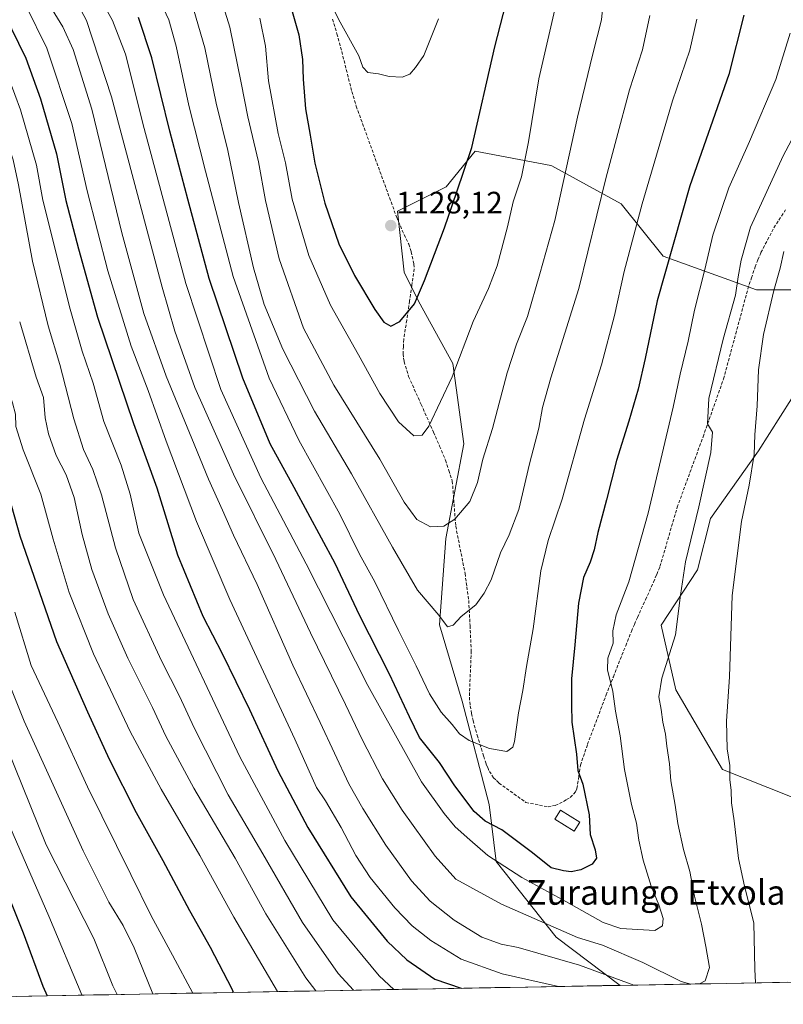
# Model space of a CAD drawing. Units: metres. Extents: x 623877 to 627314, y 4764255 to 4766630.
# Drawn here: x 624085 to 624332, y 4764255 to 4764574 of the extents above; entities that cross this region are included whole.
import ezdxf
from ezdxf.enums import TextEntityAlignment as Align

# ---------------------------------------------------------------- set-up
doc = ezdxf.new("R2010")
doc.units = ezdxf.units.M
doc.header["$MEASUREMENT"] = 0
doc.linetypes.add('TRAZOSX2', pattern=[1.5, 1, -0.5])
for name, color, linetype, lineweight in [('Arbolado forestal CxS', 92, 'Continuous', 0), ('Carátula', 7, 'Continuous', 5), ('Curva de nivel maestra', 36, 'Continuous', 30), ('Curva de nivel normal', 36, 'Continuous', 0), ('Edificación', 1, 'Continuous', 13), ('Edificación Cxs', 1, 'Continuous', 13), ('Municipio CxS', 142, 'Continuous', 0), ('Punto de cota en terreno', 7, 'Continuous', 0), ('Rótulo de punto de cota en terreno', 19, 'Continuous', 0), ('Senda', 19, 'TRAZOSX2', 0), ('Texto cartográfico', 19, 'Continuous', 0)]:
    doc.layers.add(name, color=color, linetype=linetype, lineweight=lineweight)
doc.styles.add('Arial', font='txt', dxfattribs={"height": 0.2})

# ---------------------------------------------------------------- blocks, each defined once
blk = doc.blocks.new('*U150')
at = {"layer": 'Arbolado forestal CxS', "color": 92, "linetype": 'Continuous', "lineweight": 0}
for points in [[(624341.58, 4764319.47, 1078.01), (624312.18, 4764331.08, 1084.98), (624297.16, 4764356.9, 1088.19), (624292.39, 4764377.79, 1091.37), (624304.17, 4764395.77, 1087.57), (624308.36, 4764412.36, 1087.22), (624323.9, 4764434.22, 1083.57), (624338.15, 4764456.68, 1079.28)], [(624351.19, 4764486.36, 1075.18), (624323.26, 4764486.36, 1086.19), (624293.05, 4764497.27, 1099.07), (624279.44, 4764514.21, 1106.22), (624257.01, 4764526.57, 1115.63), (624256.63, 4764526.64, 1115.78), (624232.16, 4764531.25, 1123.96), (624222.81, 4764519.67, 1124.94), (624207.05, 4764511.79, 1127.58), (624209.27, 4764492.12, 1125.86), (624213.87, 4764482.67, 1123.81), (624224.98, 4764462.51, 1119.34), (624228.57, 4764436.51, 1116.18), (624222.7, 4764405.91, 1112.99), (624220.6, 4764377.92, 1109.31), (624227.97, 4764353.25, 1106.46), (624236.76, 4764319.71, 1101.12), (624238.95, 4764301.32, 1094.21), (624258.4, 4764276.84, 1087.01), (624279.09, 4764261.21, 1081.97), (623944.16, 4764255.07, 948.22)]]:
    blk.add_polyline3d(points, dxfattribs=at)
blk = doc.blocks.new('*U171')
at = {"layer": 'Curva de nivel normal', "color": 36, "linetype": 'Continuous', "lineweight": 0}
blk.add_polyline3d([(624080, 4764362.37, 1040), (624086.26, 4764346.75, 1040), (624094.08, 4764329.71, 1040), (624105.34, 4764304.75, 1040), (624113.68, 4764288.1, 1040), (624118.32, 4764280.63, 1040), (624121.86, 4764273.38, 1040), (624127.9155, 4764258.441, 1040)], dxfattribs=at)
blk = doc.blocks.new('*U174')
at = {"layer": 'Curva de nivel normal', "color": 36, "linetype": 'Continuous', "lineweight": 0}
blk.add_polyline3d([(624086.79, 4764578.42, 1080), (624093.58, 4764564.63, 1080), (624101.65, 4764540.23, 1080), (624106.63, 4764518.42, 1080), (624113.33, 4764492.53, 1080), (624120.88, 4764468.14, 1080), (624126.41, 4764453.76, 1080), (624132.2, 4764437.43, 1080), (624142.06, 4764411.39, 1080), (624152.83, 4764386.14, 1080), (624173.86, 4764340.86, 1080), (624180.88, 4764325.26, 1080), (624183.74, 4764320.92, 1080), (624188.85, 4764312.34, 1080), (624193.59, 4764303.23, 1080), (624198.23, 4764296.13, 1080), (624206.21, 4764286.34, 1080), (624211.8, 4764280.49, 1080), (624217.8, 4764275.69, 1080), (624227.67, 4764269.66, 1080), (624240.96, 4764264.95, 1080), (624259.1802, 4764260.8477, 1080)], dxfattribs=at)
blk = doc.blocks.new('*U182')
at = {"layer": 'Curva de nivel normal', "color": 36, "linetype": 'Continuous', "lineweight": 0}
for points in [[(624322.92, 4764262.02, 1085), (624322.73, 4764266.45, 1085), (624322.36, 4764281.47, 1085), (624319.38, 4764293.36, 1085), (624317.43, 4764302.29, 1085), (624315.99, 4764314.47, 1085), (624315.16, 4764320.35, 1085), (624314.98, 4764324.28, 1085), (624314.54, 4764327.9, 1085), (624314.55, 4764332.38, 1085), (624313.74, 4764337.75, 1085), (624313.54, 4764346.78, 1085), (624314.47, 4764361.1, 1085), (624315.3, 4764387.38, 1085), (624318.33, 4764411.35, 1085), (624320.85, 4764423.1, 1085), (624322.47, 4764433.1, 1085), (624322.71, 4764439.43, 1085), (624323.4, 4764448.85, 1085), (624323.88, 4764460.48, 1085), (624325.53, 4764471.92, 1085), (624328.78, 4764486.16, 1085), (624330.91, 4764493.44, 1085), (624332.02, 4764498.81, 1085)], [(624087.06, 4764590.75, 1085), (624098.83, 4764571.53, 1085), (624102.1, 4764564.21, 1085), (624108.22, 4764544.85, 1085), (624117.9, 4764504.83, 1085), (624125.02, 4764478.72, 1085), (624132.2, 4764458.45, 1085), (624140.54, 4764438.29, 1085), (624145.86, 4764425.12, 1085), (624150.45, 4764415.09, 1085), (624154, 4764406.97, 1085), (624161.62, 4764390.93, 1085), (624173.19, 4764364.84, 1085), (624182.02, 4764346.35, 1085), (624191.34, 4764326.44, 1085), (624195.86, 4764318.42, 1085), (624203.25, 4764306.63, 1085), (624211.64, 4764295, 1085), (624217.66, 4764288.47, 1085), (624225.42, 4764282.32, 1085), (624234.35, 4764276.85, 1085), (624240.56, 4764274.55, 1085), (624246.15, 4764273.47, 1085), (624266, 4764267.77, 1085), (624283.57, 4764261.29, 1085)]]:
    blk.add_polyline3d(points, dxfattribs=at)
blk = doc.blocks.new('*U187')
at = {"layer": 'Curva de nivel normal', "color": 36, "linetype": 'Continuous', "lineweight": 0}
for points in [[(624304.73, 4764261.68, 1090), (624306.59, 4764262.66, 1090), (624307.98, 4764266.98, 1090), (624306.84, 4764273.8, 1090), (624305.46, 4764281.02, 1090), (624303.16, 4764290.1, 1090), (624301.6, 4764298.1, 1090), (624299.55, 4764305.14, 1090), (624297.72, 4764313.64, 1090), (624296.91, 4764319.55, 1090), (624295.55, 4764327.45, 1090), (624295.06, 4764332.91, 1090), (624294.22, 4764338.69, 1090), (624293.81, 4764342.58, 1090), (624292.87, 4764346.43, 1090), (624292.32, 4764350.47, 1090), (624291.58, 4764354.6, 1090), (624292.62, 4764360.62, 1090), (624297.03, 4764374.7, 1090), (624298.59, 4764387.58, 1090), (624300.22, 4764398.36, 1090), (624304.56, 4764416.14, 1090), (624308.46, 4764433.74, 1090), (624308.97, 4764440.28, 1090), (624307.36, 4764443.01, 1090), (624307.83, 4764451.15, 1090), (624312.38, 4764470.35, 1090), (624316.4, 4764484.66, 1090), (624317.32, 4764490.63, 1090), (624318.25, 4764495.94, 1090), (624321.28, 4764506.63, 1090), (624331.87, 4764529.75, 1090), (624339.11, 4764543.35, 1090)], [(624102.09, 4764581.73, 1090), (624106.4, 4764573.56, 1090), (624114.48, 4764548.9, 1090), (624130.96, 4764487.22, 1090), (624135.06, 4764472.97, 1090), (624141.54, 4764454.8, 1090), (624154.03, 4764426.67, 1090), (624167.7, 4764399.06, 1090), (624178.92, 4764375.34, 1090), (624190.29, 4764352.1, 1090), (624195.65, 4764340.76, 1090), (624202.26, 4764328.06, 1090), (624208.6, 4764317.96, 1090), (624219.28, 4764303.02, 1090), (624225.93, 4764295.61, 1090), (624240.67, 4764287.49, 1090), (624265.34, 4764276.66, 1090), (624273.38, 4764274.25, 1090), (624286.47, 4764268.61, 1090), (624298.86, 4764262.44, 1090), (624301.94, 4764261.63, 1090)]]:
    blk.add_polyline3d(points, dxfattribs=at)
blk = doc.blocks.new('*U197')
at = {"layer": 'Curva de nivel normal', "color": 36, "linetype": 'Continuous', "lineweight": 0}
blk.add_polyline3d([(624192.88, 4764259.63, 1065), (624187.83, 4764265.05, 1065), (624176.33, 4764281.53, 1065), (624163.5, 4764303.81, 1065), (624152.29, 4764322.93, 1065), (624141.3, 4764344.6, 1065), (624136.55, 4764354.86, 1065), (624130.67, 4764366.31, 1065), (624121.58, 4764386.15, 1065), (624115.82, 4764402.86, 1065), (624111.34, 4764420.03, 1065), (624108.52, 4764428.2, 1065), (624105.42, 4764434.73, 1065), (624102.33, 4764444.64, 1065), (624097.78, 4764462.2, 1065), (624093.99, 4764474.75, 1065), (624088.93, 4764495.68, 1065), (624084.41, 4764520.41, 1065), (624082.72, 4764528.51, 1065), (624081.09, 4764533.19, 1065), (624079.1, 4764541.84, 1065), (624071.87, 4764558.84, 1065), (624054.95, 4764590.12, 1065)], dxfattribs=at)
blk = doc.blocks.new('*U201')
at = {"layer": 'Curva de nivel normal', "color": 36, "linetype": 'Continuous', "lineweight": 0}
blk.add_polyline3d([(624083.3, 4764381.98, 1045), (624088.58, 4764364.73, 1045), (624097.13, 4764346.43, 1045), (624106.77, 4764325.45, 1045), (624120.79, 4764297.12, 1045), (624127.38, 4764283.68, 1045), (624134.31, 4764270.95, 1045), (624140.8249, 4764258.6777, 1045)], dxfattribs=at)
blk = doc.blocks.new('*U203')
at = {"layer": 'Curva de nivel normal', "color": 36, "linetype": 'Continuous', "lineweight": 0}
blk.add_polyline3d([(624084.82, 4764476.02, 1060), (624090.12, 4764458.12, 1060), (624092.58, 4764451.56, 1060), (624093.12, 4764444.99, 1060), (624094.11, 4764439.74, 1060), (624096.68, 4764432.76, 1060), (624099.84, 4764426.43, 1060), (624102.42, 4764419.1, 1060), (624105, 4764407.18, 1060), (624108.2, 4764395.86, 1060), (624113.5, 4764381.48, 1060), (624119.84, 4764367.15, 1060), (624127.84, 4764351.15, 1060), (624132.06, 4764341.88, 1060), (624141.16, 4764325.03, 1060), (624154.49, 4764302.41, 1060), (624164.51, 4764284.34, 1060), (624177.36, 4764263.68, 1060), (624180.6937, 4764259.4087, 1060)], dxfattribs=at)
blk = doc.blocks.new('*U205')
at = {"layer": 'Curva de nivel normal', "color": 36, "linetype": 'Continuous', "lineweight": 0}
blk.add_polyline3d([(623912.88, 4764590.89, 1030), (623920.77, 4764587.93, 1030), (623936.42, 4764583, 1030), (623950.41, 4764579.61, 1030), (623964.94, 4764575.28, 1030), (623989.74, 4764568.63, 1030), (623997.45, 4764565.71, 1030), (624007.38, 4764555.58, 1030), (624015.19, 4764542.62, 1030), (624023.97, 4764529.68, 1030), (624027.8, 4764521.54, 1030), (624029.92, 4764515.19, 1030), (624030.14, 4764505.02, 1030), (624030.89, 4764496.4, 1030), (624032.25, 4764486.88, 1030), (624032.9, 4764467.74, 1030), (624034.44, 4764450.7, 1030), (624038.95, 4764428.1, 1030), (624045.84, 4764403.42, 1030), (624055.92, 4764375.44, 1030), (624076.46, 4764324.3, 1030), (624094.23, 4764283.65, 1030), (624104.94, 4764258.1, 1030), (624104.98, 4764258.02, 1030)], dxfattribs=at)
blk = doc.blocks.new('*U212')
at = {"layer": 'Curva de nivel normal', "color": 36, "linetype": 'Continuous', "lineweight": 0}
blk.add_polyline3d([(624069.46, 4764579.76, 1070), (624079.59, 4764559.52, 1070), (624085.12, 4764544.69, 1070), (624090.27, 4764526.75, 1070), (624092.33, 4764515.37, 1070), (624101.17, 4764480.16, 1070), (624105.07, 4764466.54, 1070), (624108.56, 4764456.12, 1070), (624112.07, 4764443.77, 1070), (624117.64, 4764429.61, 1070), (624120.59, 4764420.18, 1070), (624123.39, 4764407.64, 1070), (624131.33, 4764387.6, 1070), (624156.01, 4764335.16, 1070), (624170.64, 4764308.12, 1070), (624186.16, 4764282.44, 1070), (624201.18, 4764264.32, 1070), (624205.9, 4764259.87, 1070)], dxfattribs=at)
blk = doc.blocks.new('*U213')
at = {"layer": 'Curva de nivel normal', "color": 36, "linetype": 'Continuous', "lineweight": 0}
blk.add_polyline3d([(624002.45, 4764574.08, 1035), (624006.52, 4764570.92, 1035), (624009.81, 4764568.56, 1035), (624019.94, 4764553.91, 1035), (624024.37, 4764545.18, 1035), (624027.6, 4764540.37, 1035), (624032.45, 4764531.69, 1035), (624036.73, 4764519.46, 1035), (624037.9, 4764507.51, 1035), (624040.23, 4764493.89, 1035), (624040.33, 4764484.65, 1035), (624041.54, 4764463.76, 1035), (624044.13, 4764444.37, 1035), (624046.93, 4764430.54, 1035), (624052.88, 4764410.77, 1035), (624060.27, 4764389.45, 1035), (624067.87, 4764369.78, 1035), (624093.38, 4764306.69, 1035), (624108.84, 4764276.37, 1035), (624114.99, 4764261.08, 1035), (624116.33, 4764258.23, 1035)], dxfattribs=at)
blk = doc.blocks.new('*U214')
at = {"layer": 'Curva de nivel normal', "color": 36, "linetype": 'Continuous', "lineweight": 0}
blk.add_polyline3d([(624044.51, 4764578.12, 1055), (624053.48, 4764561.81, 1055), (624062.32, 4764545.25, 1055), (624066.37, 4764537.33, 1055), (624069.32, 4764521.28, 1055), (624070.94, 4764508.09, 1055), (624073.46, 4764494.66, 1055), (624074.88, 4764480.42, 1055), (624078.75, 4764460.76, 1055), (624082.48, 4764449.76, 1055), (624083.44, 4764446.1, 1055), (624083.56, 4764442.08, 1055), (624085.93, 4764434.56, 1055), (624091.65, 4764420.27, 1055), (624095.66, 4764405.64, 1055), (624100.83, 4764388.43, 1055), (624108.74, 4764368.5, 1055), (624120.52, 4764343.38, 1055), (624130.56, 4764324.7, 1055), (624143.13, 4764303.23, 1055), (624154.1, 4764283.3, 1055), (624168.25, 4764259.18, 1055)], dxfattribs=at)
blk = doc.blocks.new('*U221')
at = {"layer": 'Curva de nivel maestra', "color": 36, "linetype": 'Continuous', "lineweight": 30}
blk.add_polyline3d([(624079.82, 4764575.71, 1075), (624086.8, 4764561.33, 1075), (624091.55, 4764548.18, 1075), (624096.75, 4764530.38, 1075), (624099.8, 4764515.31, 1075), (624103.88, 4764499.68, 1075), (624110.01, 4764477.52, 1075), (624121.63, 4764443.15, 1075), (624129.15, 4764422.25, 1075), (624135.89, 4764400.61, 1075), (624144.11, 4764380.72, 1075), (624150.37, 4764368.68, 1075), (624159.22, 4764350.53, 1075), (624168.37, 4764330.68, 1075), (624178.02, 4764312.33, 1075), (624191.97, 4764289.85, 1075), (624203.67, 4764275.54, 1075), (624210.12, 4764269.46, 1075), (624219.17, 4764263.23, 1075), (624227.67, 4764260.27, 1075)], dxfattribs=at)
blk = doc.blocks.new('*U230')
at = {"layer": 'Curva de nivel maestra', "color": 36, "linetype": 'Continuous', "lineweight": 30}
blk.add_polyline3d([(624154.04, 4764258.92, 1050), (624153.54, 4764259.99, 1050), (624146.59, 4764273.47, 1050), (624139.85, 4764285.3, 1050), (624131.24, 4764301.55, 1050), (624122.6, 4764317.06, 1050), (624113.83, 4764334.34, 1050), (624106.89, 4764349.66, 1050), (624096.88, 4764372.43, 1050), (624085.02, 4764406.64, 1050), (624079.64, 4764425.8, 1050)], dxfattribs=at)
blk = doc.blocks.new('*U231')
at = {"layer": 'Curva de nivel maestra', "color": 36, "linetype": 'Continuous', "lineweight": 30}
blk.add_polyline3d([(623940.12, 4764574.01, 1025), (623951.12, 4764571.5, 1025), (623961.12, 4764568.14, 1025), (623971.45, 4764565.51, 1025), (623985.12, 4764561.12, 1025), (623995.56, 4764554.96, 1025), (624000.45, 4764551.85, 1025), (624002.9, 4764547.68, 1025), (624006.29, 4764539.63, 1025), (624013.61, 4764528.9, 1025), (624018.79, 4764520.23, 1025), (624022.22, 4764503.07, 1025), (624024.76, 4764478.09, 1025), (624025.74, 4764453.48, 1025), (624027.39, 4764439.98, 1025), (624029.6, 4764427.24, 1025), (624032.88, 4764416.2, 1025), (624035.46, 4764405.44, 1025), (624041.65, 4764387.4, 1025), (624061.67, 4764335.97, 1025), (624078, 4764297.87, 1025), (624085.96, 4764278.23, 1025), (624092.36, 4764260.95, 1025), (624093.72, 4764257.81, 1025)], dxfattribs=at)
blk = doc.blocks.new('5PATER')
at = {"layer": 'Carátula', "linetype": 'Continuous', "lineweight": 5}
h = blk.add_hatch(color=250, dxfattribs=at)
edge = h.paths.add_edge_path()
edge.add_ellipse((0, 0.01), major_axis=(-1.33, -1.34), ratio=0.999422, start_angle=0, end_angle=360)

msp = doc.modelspace()

# ---------------------------------------------------------------- linework, layer by layer
at = {"layer": 'Arbolado forestal CxS', "color": 92, "linetype": 'Continuous', "lineweight": 0}
for points in [[(624467.96, 4764264.68, 1037.81), (624279.09, 4764261.21, 1081.97), (624279.09, 4764261.21, 1081.97), (624258.4, 4764276.84, 1087.01), (624238.95, 4764301.32, 1094.21), (624236.76, 4764319.71, 1101.12), (624227.97, 4764353.25, 1106.46), (624220.6, 4764377.92, 1109.31), (624222.7, 4764405.91, 1112.99), (624228.57, 4764436.51, 1116.18), (624224.98, 4764462.51, 1119.34), (624213.87, 4764482.67, 1123.81), (624209.27, 4764492.12, 1125.86), (624207.05, 4764511.79, 1127.58), (624222.81, 4764519.67, 1124.94), (624232.16, 4764531.25, 1123.96), (624256.63, 4764526.64, 1115.78), (624257.01, 4764526.57, 1115.63), (624279.44, 4764514.21, 1106.22), (624293.05, 4764497.27, 1099.07), (624323.26, 4764486.36, 1086.19), (624351.19, 4764486.36, 1075.18)], [(624351.19, 4764486.36, 1075.18), (624323.26, 4764486.36, 1086.19), (624293.05, 4764497.27, 1099.07), (624279.44, 4764514.21, 1106.22), (624257.01, 4764526.57, 1115.63), (624256.63, 4764526.64, 1115.78), (624232.16, 4764531.25, 1123.96), (624222.81, 4764519.67, 1124.94), (624207.05, 4764511.79, 1127.58), (624209.27, 4764492.12, 1125.86), (624213.87, 4764482.67, 1123.81), (624224.98, 4764462.51, 1119.34), (624228.57, 4764436.51, 1116.18), (624222.7, 4764405.91, 1112.99), (624220.6, 4764377.92, 1109.31), (624227.97, 4764353.25, 1106.46), (624236.76, 4764319.71, 1101.12), (624238.95, 4764301.32, 1094.21), (624258.4, 4764276.84, 1087.01), (624279.09, 4764261.21, 1081.97)], [(624351.19, 4764486.36, 1075.18), (624323.26, 4764486.36, 1086.19), (624293.05, 4764497.27, 1099.07), (624279.44, 4764514.21, 1106.22), (624257.01, 4764526.57, 1115.63), (624256.63, 4764526.64, 1115.78), (624232.16, 4764531.25, 1123.96), (624222.81, 4764519.67, 1124.94), (624207.05, 4764511.79, 1127.58), (624209.27, 4764492.12, 1125.86), (624213.87, 4764482.67, 1123.81), (624224.98, 4764462.51, 1119.34), (624228.57, 4764436.51, 1116.18), (624222.7, 4764405.91, 1112.99), (624220.6, 4764377.92, 1109.31), (624227.97, 4764353.25, 1106.46), (624236.76, 4764319.71, 1101.12), (624238.95, 4764301.32, 1094.21), (624258.4, 4764276.84, 1087.01), (624279.09, 4764261.21, 1081.97)], [(624338.15, 4764456.68, 1079.28), (624323.9, 4764434.22, 1083.57), (624308.36, 4764412.36, 1087.22), (624304.17, 4764395.77, 1087.57), (624292.39, 4764377.79, 1091.37), (624297.16, 4764356.9, 1088.19), (624312.18, 4764331.08, 1084.98), (624341.58, 4764319.47, 1078.01)], [(624341.58, 4764319.47, 1078.01), (624312.18, 4764331.08, 1084.98), (624297.16, 4764356.9, 1088.19), (624292.39, 4764377.79, 1091.37), (624304.17, 4764395.77, 1087.57), (624308.36, 4764412.36, 1087.22), (624323.9, 4764434.22, 1083.57), (624338.15, 4764456.68, 1079.28)], [(624341.58, 4764319.47, 1078.01), (624312.18, 4764331.08, 1084.98), (624297.16, 4764356.9, 1088.19), (624292.39, 4764377.79, 1091.37), (624304.17, 4764395.77, 1087.57), (624308.36, 4764412.36, 1087.22), (624323.9, 4764434.22, 1083.57), (624338.15, 4764456.68, 1079.28)], [(624467.96, 4764264.68, 1037.81), (624279.09, 4764261.21, 1081.97)], [(624279.09, 4764261.21, 1081.97), (623944.16, 4764255.07, 948.22)]]:
    msp.add_polyline3d(points, dxfattribs=at)
at = {"layer": 'Curva de nivel maestra', "color": 36, "linetype": 'Continuous', "lineweight": 30}
for points in [[(624172.08, 4764579.54, 1125), (624175.1, 4764568.95, 1125), (624176.36, 4764560.96, 1125), (624176.51, 4764554.57, 1125), (624177.29, 4764544.96, 1125), (624178.78, 4764536.42, 1125), (624180.27, 4764527.42, 1125), (624183.5, 4764514.42, 1125), (624188.07, 4764501.32, 1125), (624193.17, 4764490.97, 1125), (624199.72, 4764480.02, 1125), (624202.65, 4764475.96, 1125), (624204.9, 4764474.63, 1125), (624207.8, 4764476.08, 1125), (624212.55, 4764481.84, 1125), (624215.79, 4764489.42, 1125), (624222.28, 4764506.42, 1125), (624226.24, 4764518.09, 1125), (624231.12, 4764532.42, 1125), (624238.52, 4764565.09, 1125), (624243.12, 4764582.75, 1125)], [(624319.07, 4764575.28, 1100), (624314.3, 4764556.11, 1100), (624301.63, 4764519.99, 1100), (624291.06, 4764482.82, 1100), (624287.16, 4764464.11, 1100), (624284.88, 4764454.18, 1100), (624281.96, 4764443.85, 1100), (624277.94, 4764431.07, 1100), (624274.7, 4764418.35, 1100), (624271.88, 4764407.86, 1100), (624270.68, 4764402.24, 1100), (624269.42, 4764398.23, 1100), (624267.27, 4764393.2, 1100), (624265.63, 4764384.96, 1100), (624264.43, 4764371.43, 1100), (624263.34, 4764360.49, 1100), (624263.32, 4764351.99, 1100), (624263.51, 4764346.45, 1100), (624264.95, 4764336.09, 1100), (624265.4, 4764330.72, 1100), (624267.01, 4764326.34, 1100), (624269.08, 4764316.4, 1100), (624269.45, 4764310.05, 1100), (624271.06, 4764305.06, 1100), (624271.48, 4764302.43, 1100), (624270.04, 4764300.43, 1100), (624266.43, 4764298.64, 1100), (624263.3, 4764297.93, 1100), (624260.75, 4764298.27, 1100), (624256.81, 4764299.24, 1100), (624250.74, 4764304.09, 1100), (624240.87, 4764311.51, 1100), (624235.45, 4764314.38, 1100), (624231.82, 4764317.5, 1100), (624225.62, 4764325.78, 1100), (624220.68, 4764333.38, 1100), (624214.21, 4764341.4, 1100), (624210.97, 4764348.1, 1100), (624204.43, 4764361.96, 1100), (624194.78, 4764381.1, 1100), (624186.92, 4764397.83, 1100), (624173.66, 4764422.43, 1100), (624165.91, 4764436.52, 1100), (624157.01, 4764457.74, 1100), (624146.09, 4764490.06, 1100), (624139.2, 4764515.78, 1100), (624133.35, 4764537.77, 1100), (624127.57, 4764561.47, 1100), (624123.27, 4764574.56, 1100)]]:
    msp.add_polyline3d(points, dxfattribs=at)
at = {"layer": 'Curva de nivel normal', "color": 36, "linetype": 'Continuous', "lineweight": 0}
for points in [[(624178.95, 4764592.18, 1130), (624188.53, 4764572.99, 1130), (624194.55, 4764562.09, 1130), (624195.88, 4764558.5, 1130), (624197.42, 4764556.75, 1130), (624200.9, 4764556.25, 1130), (624204.42, 4764555.48, 1130), (624208.6, 4764555.18, 1130), (624211.06, 4764556.18, 1130), (624212.92, 4764558.31, 1130), (624215.54, 4764562.29, 1130), (624220.37, 4764574.08, 1130)], [(624106.06, 4764589.62, 1095), (624114.9, 4764573.53, 1095), (624119.07, 4764562.62, 1095), (624125.1, 4764538.6, 1095), (624138.62, 4764488.39, 1095), (624149.86, 4764454.09, 1095), (624162.88, 4764425.54, 1095), (624177.46, 4764397.62, 1095), (624197.51, 4764358.23, 1095), (624214.85, 4764327.09, 1095), (624222.18, 4764316.8, 1095), (624225.76, 4764312.57, 1095), (624230.46, 4764308.36, 1095), (624236.3, 4764303.29, 1095), (624247.33, 4764296.11, 1095), (624261.48, 4764288.38, 1095), (624273.6, 4764281.58, 1095), (624279.31, 4764279.57, 1095), (624290.28, 4764278.95, 1095), (624292.76, 4764280.43, 1095), (624293.06, 4764282.89, 1095), (624291.67, 4764287.28, 1095), (624289.18, 4764293.3, 1095), (624286.57, 4764301.76, 1095), (624285.14, 4764308.26, 1095), (624284.42, 4764313.74, 1095), (624282.8, 4764319.79, 1095), (624280.51, 4764331.14, 1095), (624279.12, 4764341.94, 1095), (624277.62, 4764350, 1095), (624276.73, 4764356.36, 1095), (624275.03, 4764363.33, 1095), (624275.1, 4764367.1, 1095), (624276.8, 4764371.99, 1095), (624276.77, 4764376.03, 1095), (624277.83, 4764381.14, 1095), (624281.87, 4764391.79, 1095), (624288.22, 4764414.07, 1095), (624292.24, 4764431.42, 1095), (624296.3, 4764448.43, 1095), (624298.51, 4764459.1, 1095), (624301.11, 4764469.76, 1095), (624303.13, 4764479.74, 1095), (624306.49, 4764493.01, 1095), (624309.13, 4764504.07, 1095), (624314.28, 4764519.42, 1095), (624320.94, 4764534.42, 1095), (624329.44, 4764554.42, 1095), (624334.08, 4764569.42, 1095)], [(624149.65, 4764581.58, 1115), (624152.84, 4764571.42, 1115), (624156.51, 4764553.42, 1115), (624158.59, 4764542.42, 1115), (624162.14, 4764527.86, 1115), (624164.31, 4764515.33, 1115), (624168.8, 4764496.44, 1115), (624176.64, 4764473.95, 1115), (624186.5, 4764455.48, 1115), (624201.33, 4764431.56, 1115), (624209.2, 4764417.68, 1115), (624213.32, 4764412.03, 1115), (624217.78, 4764409.63, 1115), (624222.02, 4764409.82, 1115), (624225.64, 4764412.15, 1115), (624230.44, 4764417.88, 1115), (624232.99, 4764424.05, 1115), (624234.66, 4764431.52, 1115), (624237.85, 4764441.49, 1115), (624242.59, 4764459.49, 1115), (624245.54, 4764468.83, 1115), (624249.14, 4764477.77, 1115), (624253.11, 4764491.59, 1115), (624257.94, 4764508.77, 1115), (624265.32, 4764542.26, 1115), (624270.22, 4764562.78, 1115), (624273.05, 4764573.8, 1115), (624274.46, 4764588.19, 1115)], [(624128.63, 4764583.27, 1105), (624133.1, 4764573.78, 1105), (624135.42, 4764565.24, 1105), (624139.57, 4764546.05, 1105), (624144.99, 4764524.83, 1105), (624153.85, 4764490.68, 1105), (624165.53, 4764457.79, 1105), (624175.19, 4764437.69, 1105), (624188.38, 4764413.71, 1105), (624194.76, 4764400.85, 1105), (624199.7, 4764391.87, 1105), (624207.37, 4764376.08, 1105), (624213.13, 4764364.63, 1105), (624217.42, 4764355.55, 1105), (624221.18, 4764349.61, 1105), (624224.78, 4764345.69, 1105), (624227.16, 4764342.67, 1105), (624230.3, 4764340.49, 1105), (624236.82, 4764337.94, 1105), (624242.45, 4764336.96, 1105), (624244.4, 4764338.28, 1105), (624244.97, 4764340.1, 1105), (624246.18, 4764349.43, 1105), (624247.64, 4764356.67, 1105), (624248.79, 4764364.38, 1105), (624250.91, 4764376.67, 1105), (624253.48, 4764395.43, 1105), (624255.79, 4764405.18, 1105), (624260.34, 4764418.62, 1105), (624267.61, 4764444.46, 1105), (624273.05, 4764462.13, 1105), (624277.24, 4764478.07, 1105), (624280.36, 4764492.34, 1105), (624286.25, 4764514.23, 1105), (624296.07, 4764547.56, 1105), (624301.62, 4764563.95, 1105), (624303.9, 4764574.05, 1105)], [(624162.48, 4764574.32, 1120), (624164.36, 4764565.27, 1120), (624165.3, 4764554, 1120), (624168.44, 4764536.99, 1120), (624170.82, 4764527.51, 1120), (624172.95, 4764515.7, 1120), (624178.4, 4764497.5, 1120), (624185.36, 4764481.43, 1120), (624194.48, 4764465.34, 1120), (624201.32, 4764452.83, 1120), (624207.36, 4764443.65, 1120), (624212.36, 4764439.13, 1120), (624215.07, 4764439.36, 1120), (624217.24, 4764442.24, 1120), (624224.78, 4764458.17, 1120), (624231.5, 4764476.14, 1120), (624236.54, 4764486.85, 1120), (624239.32, 4764494.14, 1120), (624242.68, 4764506.72, 1120), (624244.54, 4764514.81, 1120), (624247.22, 4764522.99, 1120), (624249.49, 4764534.29, 1120), (624252.81, 4764554.68, 1120), (624258.33, 4764578.57, 1120)], [(624141.2, 4764576.92, 1110), (624144.69, 4764564.69, 1110), (624148.42, 4764546.82, 1110), (624152.19, 4764531.49, 1110), (624155.65, 4764514.64, 1110), (624160.42, 4764493.47, 1110), (624163.95, 4764481.61, 1110), (624170, 4764467.14, 1110), (624180.19, 4764447.1, 1110), (624192.14, 4764426.76, 1110), (624205.5, 4764403.1, 1110), (624213.57, 4764389.13, 1110), (624220.49, 4764381.1, 1110), (624223.2, 4764377.24, 1110), (624225.07, 4764377.84, 1110), (624227.63, 4764380.62, 1110), (624232.42, 4764384.43, 1110), (624235.06, 4764388.19, 1110), (624237.32, 4764392.48, 1110), (624240.36, 4764401.22, 1110), (624243.19, 4764407.05, 1110), (624246.3, 4764415.31, 1110), (624249.8, 4764430.09, 1110), (624252.8, 4764441.55, 1110), (624253.93, 4764448.3, 1110), (624256.67, 4764457.93, 1110), (624265.69, 4764486.78, 1110), (624274.51, 4764522.38, 1110), (624277.88, 4764535.36, 1110), (624282.11, 4764551.12, 1110), (624286.37, 4764564.09, 1110), (624288.69, 4764575.2, 1110)]]:
    msp.add_polyline3d(points, dxfattribs=at)
at = {"layer": 'Edificación', "color": 1, "linetype": 'Continuous', "lineweight": 13}
msp.add_polyline3d([(624266.05, 4764314.04, 1100.57), (624264.21, 4764311.09, 1101.05), (624257.97, 4764315.02, 1101.86), (624259.8, 4764317.96, 1101.62), (624266.05, 4764314.04, 1100.57)], dxfattribs=at)
at = {"layer": 'Edificación Cxs', "color": 1, "linetype": 'Continuous', "lineweight": 13}
msp.add_polyline3d([(624266.05, 4764314.04, 1100.57), (624264.21, 4764311.09, 1101.05), (624257.97, 4764315.02, 1101.86), (624259.8, 4764317.96, 1101.62), (624266.05, 4764314.04, 1100.57)], close=True, dxfattribs=at)
at = {"layer": 'Municipio CxS', "color": 142, "linetype": 'Continuous', "lineweight": 0}
msp.add_polyline3d([(624333.38, 4764262.21, 1081.36), (624328.39, 4764262.12, 1083.02), (624323.4, 4764262.03, 1084.65), (624318.4, 4764261.93, 1086.27), (624313.41, 4764261.84, 1087.9), (624308.42, 4764261.75, 1089.25), (624303.42, 4764261.66, 1089.94), (624298.43, 4764261.57, 1089.28), (624293.44, 4764261.48, 1087.6), (624288.45, 4764261.38, 1085.86), (624283.45, 4764261.29, 1084.49), (624278.46, 4764261.2, 1083.27), (624273.47, 4764261.11, 1082.13), (624268.47, 4764261.02, 1081.07), (624263.48, 4764260.93, 1079.99), (624258.49, 4764260.84, 1079.13), (624253.5, 4764260.74, 1079.1), (624248.5, 4764260.65, 1078.8), (624243.51, 4764260.56, 1077.96), (624238.52, 4764260.47, 1076.89), (624233.52, 4764260.38, 1076.02), (624228.53, 4764260.29, 1075.29), (624223.54, 4764260.19, 1074.29), (624218.54, 4764260.1, 1073.2), (624213.55, 4764260.01, 1071.98), (624208.56, 4764259.92, 1070.44), (624203.57, 4764259.83, 1069), (624198.57, 4764259.74, 1067.43), (624193.58, 4764259.64, 1065.27), (624188.59, 4764259.55, 1063.19), (624183.59, 4764259.46, 1061.27), (624178.6, 4764259.37, 1059.29), (624173.61, 4764259.28, 1057.44), (624168.62, 4764259.19, 1055.67), (624163.62, 4764259.1, 1053.77), (624158.63, 4764259, 1051.61), (624153.64, 4764258.91, 1049.63), (624148.64, 4764258.82, 1047.83), (624143.65, 4764258.73, 1046.01), (624138.66, 4764258.64, 1044.22), (624133.67, 4764258.55, 1042.43), (624128.67, 4764258.45, 1040.23), (624123.68, 4764258.36, 1038.11), (624118.69, 4764258.27, 1036), (624113.69, 4764258.18, 1033.86), (624108.7, 4764258.09, 1031.93), (624103.71, 4764258, 1029.69), (624098.71, 4764257.91, 1027.24), (624093.72, 4764257.81, 1025.13), (624088.73, 4764257.72, 1022.85), (624083.74, 4764257.63, 1020.27)], dxfattribs=at)
at = {"layer": 'Senda', "color": 19, "linetype": 'TRAZOSX2', "lineweight": 0}
msp.add_lwpolyline([(624186.04, 4764574.03), (624187.47, 4764569.26), (624188.66, 4764564.95), (624192.29, 4764550.58), (624193.7, 4764545.82), (624206.81, 4764509.81), (624208.62, 4764505.6), (624210.71, 4764501.13), (624211.5, 4764498.72), (624212.38, 4764494.68), (624212.48, 4764493.15), (624211.73, 4764487.89), (624210.99, 4764482.74), (624210.05, 4764476.58), (624209.1, 4764470.37), (624208.99, 4764468.04), (624208.87, 4764465.57), (624209.04, 4764464.26), (624209.19, 4764463.12), (624210.67, 4764458.32), (624214.71, 4764449.28), (624218.73, 4764440.28), (624220.66, 4764435.77), (624222.61, 4764431.21), (624223.68, 4764427.89), (624224.8, 4764424.41), (624225.36, 4764417.09), (624225.91, 4764409.83), (624228.91, 4764394.56), (624229.51, 4764390.22), (624230.12, 4764385.81), (624230.53, 4764377.68), (624230.94, 4764369.46), (624230.31, 4764354.52), (624230.56, 4764351.71), (624231.04, 4764349.27), (624231.5, 4764346.91), (624232.84, 4764342.18), (624234.19, 4764337.83), (624234.96, 4764335.35), (624235.75, 4764332.81), (624236.24, 4764331.71), (624236.78, 4764330.47), (624238.13, 4764328.4), (624239.08, 4764327.49), (624239.89, 4764326.71), (624248.61, 4764320.42), (624255.77, 4764319.02), (624258.1, 4764319.45), (624260.76, 4764320.75), (624261.79, 4764321.33), (624262.98, 4764322.01), (624264.67, 4764323.85), (624265.1, 4764324.91), (624265.73, 4764328.84), (624266.26, 4764332.47), (624268.55, 4764339.27), (624274.57, 4764355.21), (624276.91, 4764361.12), (624280.9, 4764371.17), (624282.75, 4764375.77), (624283.71, 4764378.04), (624284.69, 4764380.33), (624287.3, 4764386.04), (624289.91, 4764391.75), (624290.94, 4764394.24), (624291.99, 4764396.79), (624297.56, 4764415.97), (624305.91, 4764438.76), (624312.55, 4764457.52), (624316.49, 4764472.1), (624320.43, 4764486.68), (624321.59, 4764490.21), (624322.76, 4764493.8), (624323.7, 4764496.09), (624324.67, 4764498.46), (624326.79, 4764502.5), (624328.87, 4764506.46), (624332.6, 4764512.25)], dxfattribs=at)

# ---------------------------------------------------------------- block references
at = {"layer": 'Arbolado forestal CxS', "color": 92, "linetype": 'Continuous', "lineweight": 0}
msp.add_blockref('*U150', (0, 0), dxfattribs=at)
at = {"layer": 'Curva de nivel maestra', "color": 36, "linetype": 'Continuous', "lineweight": 30}
for name in ['*U231', '*U230', '*U221']:
    msp.add_blockref(name, (0, 0), dxfattribs=at)
at = {"layer": 'Curva de nivel normal', "color": 36, "linetype": 'Continuous', "lineweight": 0}
for name in ['*U205', '*U213', '*U171', '*U201', '*U214', '*U203', '*U197', '*U212', '*U174', '*U182', '*U187']:
    msp.add_blockref(name, (0, 0), dxfattribs=at)
at = {"layer": 'Punto de cota en terreno', "linetype": 'Continuous', "lineweight": 0}
msp.add_blockref('5PATER', (624204.89, 4764507.16, 1128.12), dxfattribs=at)

# ---------------------------------------------------------------- texts
at = {"layer": 'Rótulo de punto de cota en terreno', "color": 19, "linetype": 'Continuous', "lineweight": 0, "style": 'Arial'}
msp.add_text('1128,12', height=7, dxfattribs=at).set_placement((624206.65, 4764508.92), align=Align.BOTTOM_LEFT)
at = {"layer": 'Texto cartográfico', "color": 19, "linetype": 'Continuous', "lineweight": 0, "style": 'Arial'}
msp.add_text('Zuraungo Etxola', height=8, dxfattribs=at).set_placement((624290.64, 4764291.3), align=Align.MIDDLE_CENTER)

doc.saveas('drawing.dxf')
